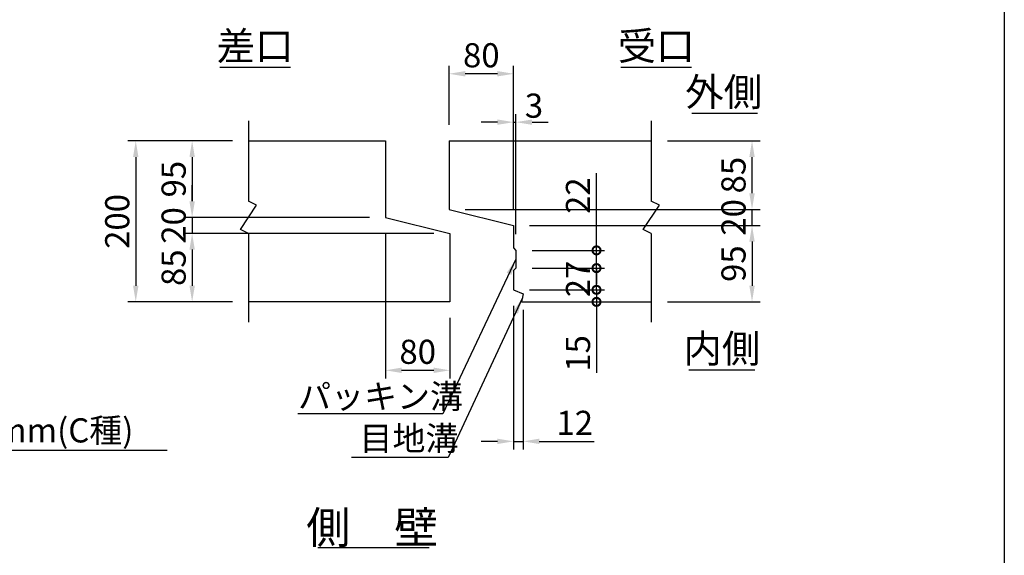
# Model space of a CAD drawing. Extents: x -31993 to -16393, y 300 to 11300.
# Drawn here: x -21281 to -16393, y 4629 to 7291 of the extents above; entities that cross this region are included whole.
import ezdxf
from ezdxf.enums import TextEntityAlignment as Align

# ---------------------------------------------------------------- set-up
doc = ezdxf.new("R2010")
doc.units = 0
doc.header["$LTSCALE"] = 300
doc.header["$MEASUREMENT"] = 0
doc.layers.get('DEFPOINTS').update_dxf_attribs({"linetype": 'CONTINUOUS'})
for name, color, linetype in [('HAIKIN', 2, 'CONTINUOUS'), ('SEIHIN', 3, 'CONTINUOUS'), ('SUNPOU', 1, 'CONTINUOUS')]:
    doc.layers.add(name, color=color, linetype=linetype)
doc.styles.get("Standard").update_dxf_attribs({"font": 'TXT.shx', "width": 0.8, "bigfont": 'BIGFONT.shx'})
doc.dimstyles.get("Standard").update_dxf_attribs({"dimtxt": 0.18, "dimasz": 0.18, "dimexe": 0.18, "dimexo": 0.0625, "dimgap": 0.09, "dimtad": 0, "dimtih": 1, "dimtoh": 1, "dimdec": 4, "dimzin": 0, "dimdsep": 46, "dimtxsty": 'STANDARD', "dimcen": 0.09, "dimadec": 0, "dimazin": 0, "dimtfac": 1, "dimtdec": 4, "dimtofl": 0, "dimtmove": 0, "dimatfit": 3, "dimfxl": 1, "dimtolj": 1, "dimtzin": 0, "dimarcsym": 0})

# ---------------------------------------------------------------- blocks, each defined once
blk = doc.blocks.new('*D30')
at = {"layer": 'DEFPOINTS', "color": 0}
for p in [(-19465.2, 6308.7), (-19145.2, 5888.7), (-19145.2, 5548.7)]:
    blk.add_point(p, dxfattribs=at)
at = {"layer": 'SUNPOU', "lineweight": -2}
for p, q in [((-19465.2, 6228.7), (-19465.2, 5508.7)), ((-19145.2, 5808.7), (-19145.2, 5508.7))]:
    blk.add_line(p, q, dxfattribs=at)
at = {"layer": 'SUNPOU', "color": 0, "lineweight": -2}
blk.add_line((-19385.2, 5548.7), (-19225.2, 5548.7), dxfattribs=at)
at = {"layer": 'SUNPOU', "color": 0}
for points in [[(-19385.2, 5562), (-19385.2, 5535.4), (-19465.2, 5548.7)], [(-19225.2, 5562), (-19225.2, 5535.4), (-19145.2, 5548.7)]]:
    blk.add_solid(points, dxfattribs=at)
at = {"layer": 'SUNPOU', "color": 0, "insert": (-19305.2, 5640.7), "char_height": 120, "attachment_point": 5}
blk.add_mtext('\\A1;80', dxfattribs=at)
blk = doc.blocks.new('*D24')
at = {"layer": 'DEFPOINTS', "color": 0}
for p in [(-19465.2, 6308.7), (-20425.2, 6228.7), (-19145.2, 6228.7)]:
    blk.add_point(p, dxfattribs=at)
at = {"layer": 'SUNPOU', "color": 0, "lineweight": -2}
for p, q in [((-20425.2, 6388.7), (-20425.2, 6468.7)), ((-20425.2, 6308.7), (-20425.2, 6228.7)), ((-20425.2, 6148.7), (-20425.2, 6068.7))]:
    blk.add_line(p, q, dxfattribs=at)
at = {"layer": 'SUNPOU', "lineweight": -2}
for p, q in [((-19545.2, 6308.7), (-20465.2, 6308.7)), ((-19225.2, 6228.7), (-20465.2, 6228.7))]:
    blk.add_line(p, q, dxfattribs=at)
at = {"layer": 'SUNPOU', "color": 0}
for points in [[(-20438.5, 6388.7), (-20411.8, 6388.7), (-20425.2, 6308.7)], [(-20438.5, 6148.7), (-20411.8, 6148.7), (-20425.2, 6228.7)]]:
    blk.add_solid(points, dxfattribs=at)
at = {"layer": 'SUNPOU', "color": 0, "insert": (-20517.2, 6268.7), "char_height": 120, "attachment_point": 5, "rotation": 90}
blk.add_mtext('\\A1;20', dxfattribs=at)
blk = doc.blocks.new('*D23')
at = {"layer": 'DEFPOINTS', "color": 0}
for p in [(-19145.2, 6228.7), (-20425.2, 5888.7), (-20145.2, 5888.7)]:
    blk.add_point(p, dxfattribs=at)
at = {"layer": 'SUNPOU', "lineweight": -2}
for p, q in [((-19225.2, 6228.7), (-20465.2, 6228.7)), ((-20225.2, 5888.7), (-20465.2, 5888.7))]:
    blk.add_line(p, q, dxfattribs=at)
at = {"layer": 'SUNPOU', "color": 0, "lineweight": -2}
blk.add_line((-20425.2, 6148.7), (-20425.2, 5968.7), dxfattribs=at)
at = {"layer": 'SUNPOU', "color": 0}
for points in [[(-20438.5, 6148.7), (-20411.8, 6148.7), (-20425.2, 6228.7)], [(-20438.5, 5968.7), (-20411.8, 5968.7), (-20425.2, 5888.7)]]:
    blk.add_solid(points, dxfattribs=at)
at = {"layer": 'SUNPOU', "color": 0, "insert": (-20517.2, 6058.7), "char_height": 120, "attachment_point": 5, "rotation": 90}
blk.add_mtext('\\A1;85', dxfattribs=at)
blk = doc.blocks.new('*D25')
at = {"layer": 'DEFPOINTS', "color": 0}
for p in [(-20145.2, 6688.7), (-20425.2, 6308.7), (-19465.2, 6308.7)]:
    blk.add_point(p, dxfattribs=at)
at = {"layer": 'SUNPOU', "lineweight": -2}
for p, q in [((-20225.2, 6688.7), (-20465.2, 6688.7)), ((-19545.2, 6308.7), (-20465.2, 6308.7))]:
    blk.add_line(p, q, dxfattribs=at)
at = {"layer": 'SUNPOU', "color": 0, "lineweight": -2}
blk.add_line((-20425.2, 6608.7), (-20425.2, 6388.7), dxfattribs=at)
at = {"layer": 'SUNPOU', "color": 0}
for points in [[(-20438.5, 6608.7), (-20411.8, 6608.7), (-20425.2, 6688.7)], [(-20438.5, 6388.7), (-20411.8, 6388.7), (-20425.2, 6308.7)]]:
    blk.add_solid(points, dxfattribs=at)
at = {"layer": 'SUNPOU', "color": 0, "insert": (-20517.2, 6498.7), "char_height": 120, "attachment_point": 5, "rotation": 90}
blk.add_mtext('\\A1;95', dxfattribs=at)
blk = doc.blocks.new('*D26')
at = {"layer": 'DEFPOINTS', "color": 0}
for p in [(-20145.2, 6688.7), (-20705.2, 5888.7), (-20145.2, 5888.7)]:
    blk.add_point(p, dxfattribs=at)
at = {"layer": 'SUNPOU', "lineweight": -2}
for p, q in [((-20225.2, 6688.7), (-20745.2, 6688.7)), ((-20225.2, 5888.7), (-20745.2, 5888.7))]:
    blk.add_line(p, q, dxfattribs=at)
at = {"layer": 'SUNPOU', "color": 0, "lineweight": -2}
blk.add_line((-20705.2, 6608.7), (-20705.2, 5968.7), dxfattribs=at)
at = {"layer": 'SUNPOU', "color": 0}
for points in [[(-20718.5, 6608.7), (-20691.8, 6608.7), (-20705.2, 6688.7)], [(-20718.5, 5968.7), (-20691.8, 5968.7), (-20705.2, 5888.7)]]:
    blk.add_solid(points, dxfattribs=at)
at = {"layer": 'SUNPOU', "color": 0, "insert": (-20797.2, 6288.7), "char_height": 120, "attachment_point": 5, "rotation": 90}
blk.add_mtext('\\A1;200', dxfattribs=at)
blk = doc.blocks.new('*D36')
at = {"layer": 'DEFPOINTS', "color": 0}
for p in [(-19149.4, 7022.5), (-19149.4, 6688.7), (-18829.4, 6268.7)]:
    blk.add_point(p, dxfattribs=at)
at = {"layer": 'SUNPOU', "lineweight": -2}
for p, q in [((-19149.4, 6768.7), (-19149.4, 7062.5)), ((-18829.4, 6348.7), (-18829.4, 7062.5))]:
    blk.add_line(p, q, dxfattribs=at)
at = {"layer": 'SUNPOU', "color": 0, "lineweight": -2}
blk.add_line((-18909.4, 7022.5), (-19069.4, 7022.5), dxfattribs=at)
at = {"layer": 'SUNPOU', "color": 0}
for points in [[(-19069.4, 7035.9), (-19069.4, 7009.2), (-19149.4, 7022.5)], [(-18909.4, 7035.9), (-18909.4, 7009.2), (-18829.4, 7022.5)]]:
    blk.add_solid(points, dxfattribs=at)
at = {"layer": 'SUNPOU', "color": 0, "insert": (-18989.4, 7114.5), "char_height": 120, "attachment_point": 5}
blk.add_mtext('\\A1;80', dxfattribs=at)
blk = doc.blocks.new('*D29')
at = {"layer": 'DEFPOINTS', "color": 0}
for p in [(-19149.4, 6348.7), (-17645.2, 6348.7), (-18829.4, 6268.7)]:
    blk.add_point(p, dxfattribs=at)
at = {"layer": 'SUNPOU', "color": 0, "lineweight": -2}
for p, q in [((-17645.2, 6428.7), (-17645.2, 6508.7)), ((-17645.2, 6268.7), (-17645.2, 6348.7)), ((-17645.2, 6188.7), (-17645.2, 6108.7))]:
    blk.add_line(p, q, dxfattribs=at)
at = {"layer": 'SUNPOU', "lineweight": -2}
for p, q in [((-19069.4, 6348.7), (-17605.2, 6348.7)), ((-18749.4, 6268.7), (-17605.2, 6268.7))]:
    blk.add_line(p, q, dxfattribs=at)
at = {"layer": 'SUNPOU', "color": 0}
for points in [[(-17658.5, 6428.7), (-17631.8, 6428.7), (-17645.2, 6348.7)], [(-17658.5, 6188.7), (-17631.8, 6188.7), (-17645.2, 6268.7)]]:
    blk.add_solid(points, dxfattribs=at)
at = {"layer": 'SUNPOU', "color": 0, "insert": (-17737.2, 6308.7), "char_height": 120, "attachment_point": 5, "rotation": 90}
blk.add_mtext('\\A1;20', dxfattribs=at)
blk = doc.blocks.new('*D28')
at = {"layer": 'DEFPOINTS', "color": 0}
for p in [(-18145.2, 6688.7), (-17645.2, 6688.7), (-19149.4, 6348.7)]:
    blk.add_point(p, dxfattribs=at)
at = {"layer": 'SUNPOU', "lineweight": -2}
for p, q in [((-18065.2, 6688.7), (-17605.2, 6688.7)), ((-19069.4, 6348.7), (-17605.2, 6348.7))]:
    blk.add_line(p, q, dxfattribs=at)
at = {"layer": 'SUNPOU', "color": 0, "lineweight": -2}
blk.add_line((-17645.2, 6428.7), (-17645.2, 6608.7), dxfattribs=at)
at = {"layer": 'SUNPOU', "color": 0}
for points in [[(-17658.5, 6608.7), (-17631.8, 6608.7), (-17645.2, 6688.7)], [(-17658.5, 6428.7), (-17631.8, 6428.7), (-17645.2, 6348.7)]]:
    blk.add_solid(points, dxfattribs=at)
at = {"layer": 'SUNPOU', "color": 0, "insert": (-17737.2, 6518.7), "char_height": 120, "attachment_point": 5, "rotation": 90}
blk.add_mtext('\\A1;85', dxfattribs=at)
blk = doc.blocks.new('*D27')
at = {"layer": 'DEFPOINTS', "color": 0}
for p in [(-18829.4, 6268.7), (-18145.2, 5888.7), (-17645.2, 5888.7)]:
    blk.add_point(p, dxfattribs=at)
at = {"layer": 'SUNPOU', "lineweight": -2}
for p, q in [((-18749.4, 6268.7), (-17605.2, 6268.7)), ((-18065.2, 5888.7), (-17605.2, 5888.7))]:
    blk.add_line(p, q, dxfattribs=at)
at = {"layer": 'SUNPOU', "color": 0, "lineweight": -2}
blk.add_line((-17645.2, 6188.7), (-17645.2, 5968.7), dxfattribs=at)
at = {"layer": 'SUNPOU', "color": 0}
for points in [[(-17658.5, 6188.7), (-17631.8, 6188.7), (-17645.2, 6268.7)], [(-17658.5, 5968.7), (-17631.8, 5968.7), (-17645.2, 5888.7)]]:
    blk.add_solid(points, dxfattribs=at)
at = {"layer": 'SUNPOU', "color": 0, "insert": (-17737.2, 6078.7), "char_height": 120, "attachment_point": 5, "rotation": 90}
blk.add_mtext('\\A1;95', dxfattribs=at)
blk = doc.blocks.new('*D35')
at = {"layer": 'DEFPOINTS', "color": 0}
for p in [(-18829.4, 5948.7), (-18781.4, 5928.7), (-18781.4, 5195.5)]:
    blk.add_point(p, dxfattribs=at)
at = {"layer": 'SUNPOU', "lineweight": -2}
for p, q in [((-18829.4, 5868.7), (-18829.4, 5155.5)), ((-18781.4, 5848.7), (-18781.4, 5155.5))]:
    blk.add_line(p, q, dxfattribs=at)
at = {"layer": 'SUNPOU', "color": 0, "lineweight": -2}
for p, q in [((-18909.4, 5195.5), (-18989.4, 5195.5)), ((-18829.4, 5195.5), (-18781.4, 5195.5)), ((-18701.4, 5195.5), (-18429.4, 5195.5))]:
    blk.add_line(p, q, dxfattribs=at)
at = {"layer": 'SUNPOU', "color": 0}
for points in [[(-18909.4, 5208.9), (-18909.4, 5182.2), (-18829.4, 5195.5)], [(-18701.4, 5208.9), (-18701.4, 5182.2), (-18781.4, 5195.5)]]:
    blk.add_solid(points, dxfattribs=at)
at = {"layer": 'SUNPOU', "color": 0, "insert": (-18525.4, 5287.5), "char_height": 120, "attachment_point": 5}
blk.add_mtext('\\A1;12', dxfattribs=at)
blk = doc.blocks.new('_DotSmall')
at = {"layer": 'SUNPOU', "color": 0, "const_width": 0.5}
blk.add_lwpolyline([(-0.0625, 0, 1), (0.0625, 0, 1)], format="xyb", close=True, dxfattribs=at)
blk = doc.blocks.new('*D33')
at = {"layer": 'DEFPOINTS', "color": 0}
for p in [(-18829.4, 5948.7), (-18789.4, 5888.7), (-18417.4, 5888.7)]:
    blk.add_point(p, dxfattribs=at)
at = {"layer": 'SUNPOU', "color": 0, "lineweight": -2}
for p, q in [((-18417.4, 5948.7), (-18417.4, 6028.7)), ((-18417.4, 5948.7), (-18417.4, 5888.7)), ((-18417.4, 5888.7), (-18417.4, 5536.7))]:
    blk.add_line(p, q, dxfattribs=at)
at = {"layer": 'SUNPOU', "lineweight": -2}
for p, q in [((-18749.4, 5948.7), (-18377.4, 5948.7)), ((-18709.4, 5888.7), (-18377.4, 5888.7))]:
    blk.add_line(p, q, dxfattribs=at)
at = {"layer": 'SUNPOU', "color": 0, "lineweight": -2, "xscale": 80, "yscale": 80, "zscale": 80}
for p, rotation in [((-18417.4, 5948.7), 270), ((-18417.4, 5888.7), 90)]:
    blk.add_blockref('_DotSmall', p, dxfattribs=dict(at, rotation=rotation))
at = {"layer": 'SUNPOU', "color": 0, "insert": (-18509.4, 5632.7), "char_height": 120, "attachment_point": 5, "rotation": 90}
blk.add_mtext('\\A1;15', dxfattribs=at)
blk = doc.blocks.new('*D34')
at = {"layer": 'DEFPOINTS', "color": 0}
for p in [(-18817.4, 6056.7), (-18417.4, 6056.7), (-18829.4, 5948.7)]:
    blk.add_point(p, dxfattribs=at)
at = {"layer": 'SUNPOU', "color": 0, "lineweight": -2}
for p, q in [((-18417.4, 6056.7), (-18417.4, 6136.7)), ((-18417.4, 5948.7), (-18417.4, 6056.7)), ((-18417.4, 5948.7), (-18417.4, 5868.7))]:
    blk.add_line(p, q, dxfattribs=at)
at = {"layer": 'SUNPOU', "lineweight": -2}
for p, q in [((-18737.4, 6056.7), (-18377.4, 6056.7)), ((-18749.4, 5948.7), (-18377.4, 5948.7))]:
    blk.add_line(p, q, dxfattribs=at)
at = {"layer": 'SUNPOU', "color": 0, "lineweight": -2, "xscale": 80, "yscale": 80, "zscale": 80}
for p, rotation in [((-18417.4, 6056.7), 270), ((-18417.4, 5948.7), 90)]:
    blk.add_blockref('_DotSmall', p, dxfattribs=dict(at, rotation=rotation))
at = {"layer": 'SUNPOU', "color": 0, "insert": (-18509.4, 6002.7), "char_height": 120, "attachment_point": 5, "rotation": 90}
blk.add_mtext('\\A1;27', dxfattribs=at)
blk = doc.blocks.new('*D31')
at = {"layer": 'DEFPOINTS', "color": 0}
for p in [(-18817.4, 6144.7), (-18417.4, 6144.7), (-18817.4, 6056.7)]:
    blk.add_point(p, dxfattribs=at)
at = {"layer": 'SUNPOU', "color": 0, "lineweight": -2}
for p, q in [((-18417.4, 6144.7), (-18417.4, 6528.7)), ((-18417.4, 6056.7), (-18417.4, 6144.7)), ((-18417.4, 6056.7), (-18417.4, 5976.7))]:
    blk.add_line(p, q, dxfattribs=at)
at = {"layer": 'SUNPOU', "lineweight": -2}
for p, q in [((-18737.4, 6144.7), (-18377.4, 6144.7)), ((-18737.4, 6056.7), (-18377.4, 6056.7))]:
    blk.add_line(p, q, dxfattribs=at)
at = {"layer": 'SUNPOU', "color": 0, "lineweight": -2, "xscale": 80, "yscale": 80, "zscale": 80}
for p, rotation in [((-18417.4, 6144.7), 270), ((-18417.4, 6056.7), 90)]:
    blk.add_blockref('_DotSmall', p, dxfattribs=dict(at, rotation=rotation))
at = {"layer": 'SUNPOU', "color": 0, "insert": (-18509.4, 6416.7), "char_height": 120, "attachment_point": 5, "rotation": 90}
blk.add_mtext('\\A1;22', dxfattribs=at)
blk = doc.blocks.new('*D32')
at = {"layer": 'DEFPOINTS', "color": 0}
for p in [(-18817.4, 6782), (-18829.4, 6268.7), (-18817.4, 6144.7)]:
    blk.add_point(p, dxfattribs=at)
at = {"layer": 'SUNPOU', "lineweight": -2}
for p, q in [((-18829.4, 6348.7), (-18829.4, 6822)), ((-18817.4, 6224.7), (-18817.4, 6822))]:
    blk.add_line(p, q, dxfattribs=at)
at = {"layer": 'SUNPOU', "color": 0, "lineweight": -2}
for p, q in [((-18909.4, 6782), (-18989.4, 6782)), ((-18829.4, 6782), (-18817.4, 6782)), ((-18737.4, 6782), (-18657.4, 6782))]:
    blk.add_line(p, q, dxfattribs=at)
at = {"layer": 'SUNPOU', "color": 0}
for points in [[(-18909.4, 6795.4), (-18909.4, 6768.7), (-18829.4, 6782)], [(-18737.4, 6795.4), (-18737.4, 6768.7), (-18817.4, 6782)]]:
    blk.add_solid(points, dxfattribs=at)
at = {"layer": 'SUNPOU', "color": 0, "insert": (-18727.8, 6864), "char_height": 120, "attachment_point": 5}
blk.add_mtext('\\A1;3', dxfattribs=at)

msp = doc.modelspace()

# ---------------------------------------------------------------- linework, layer by layer
at = {"layer": 'HAIKIN'}
msp.add_line((-16392.5, 11300), (-16392.5, 300), dxfattribs=at)
at = {"layer": 'SEIHIN'}
for p, q in [((-20145.2, 6688.7), (-19465.2, 6688.7)), ((-19465.2, 6688.7), (-19465.2, 6308.7)), ((-19149.4, 6688.7), (-18145.2, 6688.7)), ((-19149.4, 6688.7), (-19149.4, 6348.7)), ((-19465.2, 6308.7), (-19145.2, 6228.7)), ((-19149.4, 6348.7), (-18829.4, 6268.7)), ((-18829.4, 6268.7), (-18829.4, 6156.7)), ((-19145.2, 6228.7), (-19145.2, 5888.7)), ((-18829.4, 6156.7), (-18817.4, 6144.7)), ((-18817.4, 6144.7), (-18817.4, 6056.7)), ((-18817.4, 6056.7), (-18829.4, 6044.7)), ((-18829.4, 6044.7), (-18829.4, 5948.7)), ((-18829.4, 5948.7), (-18781.4, 5928.7)), ((-18781.4, 5928.7), (-18789.4, 5888.7)), ((-19145.2, 5888.7), (-20145.2, 5888.7)), ((-18789.4, 5888.7), (-18145.2, 5888.7))]:
    msp.add_line(p, q, dxfattribs=at)
at = {"layer": 'SUNPOU'}
for p, q in [((-20287.6, 7055.8), (-19937.6, 7055.8)), ((-18296, 7055.8), (-17946, 7055.8)), ((-17944.3, 6827), (-17617.7, 6827)), ((-20145.2, 6788.7), (-20145.2, 6388.7)), ((-18145.2, 6788.7), (-18145.2, 6388.7)), ((-20185.2, 6248.7), (-20105.2, 6368.7)), ((-20105.2, 6368.7), (-20145.2, 6388.7)), ((-18185.2, 6248.7), (-18105.2, 6368.7)), ((-18105.2, 6368.7), (-18145.2, 6388.7)), ((-20145.2, 6228.7), (-20185.2, 6248.7)), ((-20145.2, 6228.7), (-20145.2, 5788.7)), ((-18145.2, 6228.7), (-18185.2, 6248.7)), ((-18145.2, 6228.7), (-18145.2, 5788.7)), ((-17958.3, 5551.8), (-17631.7, 5551.8)), ((-19180.6, 5332.2), (-19901.2, 5332.2)), ((-22256.5, 5152.5), (-20549.3, 5152.5)), ((-19154.6, 5114.6), (-19634.3, 5114.6)), ((-19800.7, 4668.6), (-19248.4, 4668.6))]:
    msp.add_line(p, q, dxfattribs=at)

# ---------------------------------------------------------------- texts
for s, height, p in [('差口', 140, (-20112.6, 7090.8)), ('受口', 140, (-18121, 7090.8)), ('外側', 140, (-17785.7, 6862)), ('内側', 140, (-17795, 5586.8)), ('側\u3000壁', 160, (-19531, 4687.3))]:
    msp.add_text(s, height=height, dxfattribs=at).set_placement(p, align=Align.CENTER)
for s, p in [('パッキン溝', (-19899, 5359.2)), ('PC鋼棒φ23mm(C種)', (-22240.5, 5190.1)), ('目地溝', (-19594.1, 5150.5))]:
    msp.add_text(s, height=120, dxfattribs=at).set_placement(p)

# ---------------------------------------------------------------- dimensions: what is measured, and where the dimension line sits
for base, p1, p2, picture, middle in [((-19149.4, 7022.5), (-18829.4, 6268.7), (-19149.4, 6688.7), '*D36', (-18989.4, 7114.5)), ((-19145.2, 5548.7), (-19465.2, 6308.7), (-19145.2, 5888.7), '*D30', (-19305.2, 5640.7))]:
    dim = msp.add_linear_dim(base=base, p1=p1, p2=p2, dimstyle='STANDARD', override={"dimscale": 40, "dimtxt": 3, "dimasz": 2, "dimexe": 1, "dimexo": 2, "dimgap": 0.8, "dimtad": 1, "dimtih": 0, "dimtoh": 0, "dimdec": 0, "dimlfac": 0.25, "dimzin": 8, "dimcen": 0, "dimclre": 256, "dimaunit": 1, "dimtdec": 0, "dimtix": 1, "dimtofl": 1, "dimtmove": 2, "dimatfit": 0, "dimtvp": 1, "dimtzin": 8}, dxfattribs=at)
    dim.commit()
    dim.dimension.update_dxf_attribs({"geometry": picture, "text_midpoint": middle})
for base, p1, p2, override, picture, middle in [((-18817.4, 6782), (-18829.4, 6268.7), (-18817.4, 6144.7), {"dimscale": 40, "dimtxt": 3, "dimasz": 2, "dimexe": 1, "dimexo": 2, "dimgap": 0.8, "dimtad": 1, "dimtih": 0, "dimtoh": 0, "dimdec": 0, "dimlfac": 0.25, "dimzin": 8, "dimcen": 0, "dimclre": 256, "dimaunit": 1, "dimtdec": 0, "dimtix": 1, "dimtofl": 1, "dimtmove": 2, "dimatfit": 0, "dimtvp": 1, "dimtzin": 8}, '*D32', (-18727.8, 6864)), ((-18781.4, 5195.5), (-18829.4, 5948.7), (-18781.4, 5928.7), {"dimscale": 40, "dimtxt": 3, "dimasz": 2, "dimexe": 1, "dimexo": 2, "dimgap": 0.8, "dimtad": 1, "dimtih": 0, "dimtoh": 0, "dimdec": 0, "dimlfac": 0.25, "dimzin": 8, "dimcen": 0, "dimclre": 256, "dimaunit": 1, "dimtdec": 0, "dimtix": 1, "dimtofl": 1, "dimtmove": 0, "dimatfit": 0, "dimtvp": 1, "dimtzin": 8}, '*D35', (-18525.4, 5195.5))]:
    dim = msp.add_linear_dim(base=base, p1=p1, p2=p2, dimstyle='STANDARD', override=override, dxfattribs=at)
    dim.commit()
    dim.dimension.update_dxf_attribs({"geometry": picture, "text_midpoint": middle, "dimtype": 160})
for base, p1, p2, override, picture, middle in [((-20705.2, 5888.7), (-20145.2, 6688.7), (-20145.2, 5888.7), {"dimscale": 40, "dimtxt": 3, "dimasz": 2, "dimexe": 1, "dimexo": 2, "dimgap": 0.8, "dimtad": 1, "dimtih": 0, "dimtoh": 0, "dimdec": 0, "dimlfac": 0.25, "dimzin": 8, "dimcen": 0, "dimclre": 256, "dimaunit": 1, "dimtdec": 0, "dimtix": 1, "dimtofl": 1, "dimtmove": 2, "dimatfit": 0, "dimtvp": 1, "dimtzin": 8}, '*D26', (-20797.2, 6288.7)), ((-20425.2, 6308.7), (-20145.2, 6688.7), (-19465.2, 6308.7), {"dimscale": 40, "dimtxt": 3, "dimasz": 2, "dimexe": 1, "dimexo": 2, "dimgap": 0.8, "dimtad": 1, "dimtih": 0, "dimtoh": 0, "dimdec": 0, "dimlfac": 0.25, "dimzin": 8, "dimcen": 0, "dimclre": 256, "dimaunit": 1, "dimtdec": 0, "dimtix": 1, "dimtofl": 1, "dimtmove": 2, "dimatfit": 0, "dimtvp": 1, "dimtzin": 8}, '*D25', (-20517.2, 6498.7)), ((-17645.2, 6688.7), (-19149.4, 6348.7), (-18145.2, 6688.7), {"dimscale": 40, "dimtxt": 3, "dimasz": 2, "dimexe": 1, "dimexo": 2, "dimgap": 0.8, "dimtad": 1, "dimtih": 0, "dimtoh": 0, "dimdec": 0, "dimlfac": 0.25, "dimzin": 8, "dimcen": 0, "dimclre": 256, "dimaunit": 1, "dimtdec": 0, "dimtix": 1, "dimtofl": 1, "dimtmove": 2, "dimatfit": 0, "dimtvp": 1, "dimtzin": 8}, '*D28', (-17737.2, 6518.7)), ((-17645.2, 6348.7), (-18829.4, 6268.7), (-19149.4, 6348.7), {"dimscale": 40, "dimtxt": 3, "dimasz": 2, "dimexe": 1, "dimexo": 2, "dimgap": 0.8, "dimtad": 1, "dimtih": 0, "dimtoh": 0, "dimdec": 0, "dimlfac": 0.25, "dimzin": 8, "dimcen": 0, "dimclre": 256, "dimaunit": 1, "dimtdec": 0, "dimtix": 1, "dimtofl": 1, "dimtmove": 2, "dimatfit": 0, "dimtvp": 1, "dimtzin": 8}, '*D29', (-17737.2, 6308.7)), ((-20425.2, 6228.7), (-19465.2, 6308.7), (-19145.2, 6228.7), {"dimscale": 40, "dimtxt": 3, "dimasz": 2, "dimexe": 1, "dimexo": 2, "dimgap": 0.8, "dimtad": 1, "dimtih": 0, "dimtoh": 0, "dimdec": 0, "dimlfac": 0.25, "dimzin": 8, "dimcen": 0, "dimclre": 256, "dimaunit": 1, "dimtdec": 0, "dimtix": 1, "dimtofl": 1, "dimtmove": 2, "dimatfit": 0, "dimtvp": 1, "dimtzin": 8}, '*D24', (-20517.2, 6268.7)), ((-17645.2, 5888.7), (-18829.4, 6268.7), (-18145.2, 5888.7), {"dimscale": 40, "dimtxt": 3, "dimasz": 2, "dimexe": 1, "dimexo": 2, "dimgap": 0.8, "dimtad": 1, "dimtih": 0, "dimtoh": 0, "dimdec": 0, "dimlfac": 0.25, "dimzin": 8, "dimcen": 0, "dimclre": 256, "dimaunit": 1, "dimtdec": 0, "dimtix": 1, "dimtofl": 1, "dimtmove": 2, "dimatfit": 0, "dimtvp": 1, "dimtzin": 8}, '*D27', (-17737.2, 6078.7)), ((-20425.2, 5888.7), (-19145.2, 6228.7), (-20145.2, 5888.7), {"dimscale": 40, "dimtxt": 3, "dimasz": 2, "dimexe": 1, "dimexo": 2, "dimgap": 0.8, "dimtad": 1, "dimtih": 0, "dimtoh": 0, "dimdec": 0, "dimlfac": 0.25, "dimzin": 8, "dimcen": 0, "dimclre": 256, "dimaunit": 1, "dimtdec": 0, "dimtix": 1, "dimtofl": 1, "dimtmove": 2, "dimatfit": 0, "dimtvp": 1, "dimtzin": 8}, '*D23', (-20517.2, 6058.7)), ((-18417.4, 6056.7), (-18829.4, 5948.7), (-18817.4, 6056.7), {"dimscale": 40, "dimtxt": 3, "dimasz": 2, "dimexe": 1, "dimexo": 2, "dimgap": 0.8, "dimtad": 1, "dimtih": 0, "dimtoh": 0, "dimdec": 0, "dimlfac": 0.25, "dimzin": 8, "dimblk1": 'DotSmall', "dimblk2": 'DotSmall', "dimsah": 1, "dimcen": 0, "dimclre": 256, "dimaunit": 1, "dimtdec": 0, "dimtix": 1, "dimtofl": 1, "dimatfit": 0, "dimtvp": 1, "dimtzin": 8}, '*D34', (-18509.4, 6002.7))]:
    dim = msp.add_linear_dim(base=base, p1=p1, p2=p2, angle=90, dimstyle='STANDARD', override=override, dxfattribs=at)
    dim.commit()
    dim.dimension.update_dxf_attribs({"geometry": picture, "text_midpoint": middle})
for base, p1, p2, picture, middle in [((-18417.4, 6144.7), (-18817.4, 6056.7), (-18817.4, 6144.7), '*D31', (-18417.4, 6416.7)), ((-18417.4, 5888.7), (-18829.4, 5948.7), (-18789.4, 5888.7), '*D33', (-18417.4, 5632.7))]:
    dim = msp.add_linear_dim(base=base, p1=p1, p2=p2, angle=90, dimstyle='STANDARD', override={"dimscale": 40, "dimtxt": 3, "dimasz": 2, "dimexe": 1, "dimexo": 2, "dimgap": 0.8, "dimtad": 1, "dimtih": 0, "dimtoh": 0, "dimdec": 0, "dimlfac": 0.25, "dimzin": 8, "dimblk1": 'DotSmall', "dimblk2": 'DotSmall', "dimsah": 1, "dimcen": 0, "dimclre": 256, "dimaunit": 1, "dimtdec": 0, "dimtix": 1, "dimtofl": 1, "dimatfit": 0, "dimtvp": 1, "dimtzin": 8}, dxfattribs=at)
    dim.commit()
    dim.dimension.update_dxf_attribs({"geometry": picture, "text_midpoint": middle, "dimtype": 160})

# ---------------------------------------------------------------- leaders
for points in [[(-18817.4, 6100.7), (-19180.6, 5332.2)], [(-18785.4, 5908.7), (-19154.6, 5114.6)]]:
    msp.add_leader(points, dimstyle='STANDARD', override={"dimscale": 40, "dimtxt": 2.5, "dimasz": 2, "dimexe": 1, "dimexo": 2, "dimgap": 0.8, "dimtih": 0, "dimtoh": 0, "dimdec": 0, "dimzin": 8, "dimcen": 0, "dimclre": 256, "dimaunit": 1, "dimtdec": 0, "dimtix": 1, "dimtofl": 1, "dimtmove": 2, "dimatfit": 0, "dimtvp": 1, "dimtzin": 8}, dxfattribs=at)

doc.saveas('drawing.dxf')
